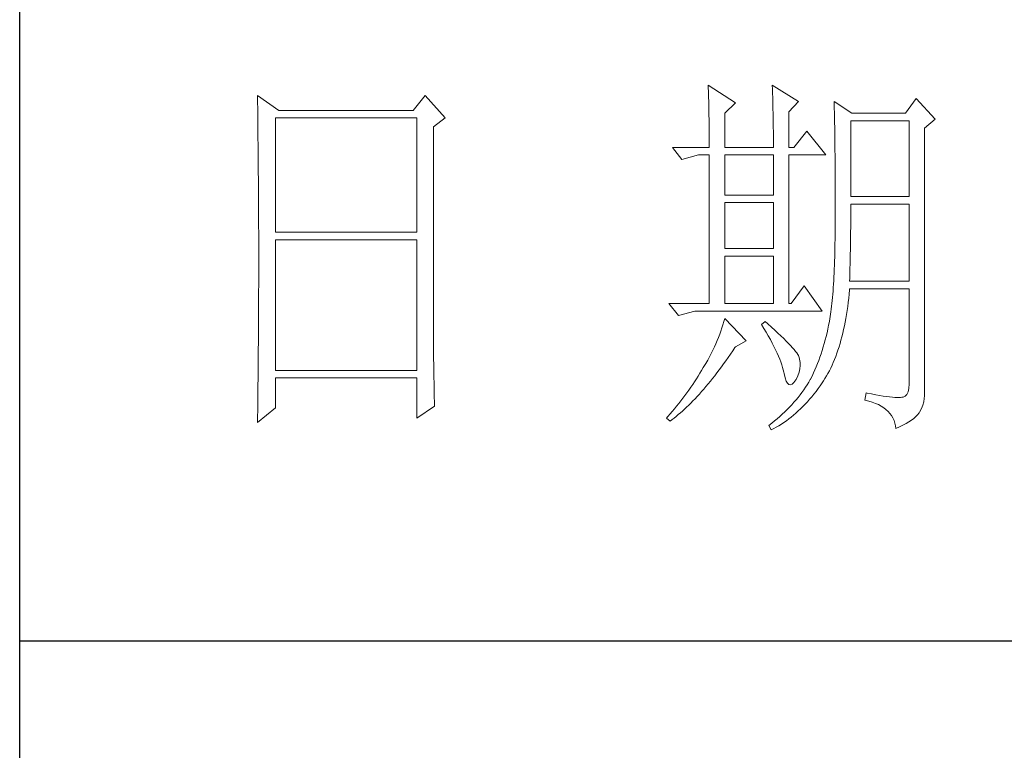
# Model space of a CAD drawing. Units: millimetres. Extents: x 1732 to 14365, y 434 to 17363.
# Drawn here: x 13272 to 13446, y 15399 to 15528 of the extents above; entities that cross this region are included whole.
import ezdxf

# ---------------------------------------------------------------- set-up
doc = ezdxf.new("R2010")
doc.units = ezdxf.units.MM
doc.layers.add('轮廓线', color=7, linetype='Continuous', lineweight=20)

# ---------------------------------------------------------------- blocks, each defined once
blk = doc.blocks.new('文字')
at = {"layer": '轮廓线', "color": 7, "lineweight": 0}
for p, q in [((3810.07, 1575.95), (3810.09, 1575.55)), ((3813.65, 1573.61), (3810.07, 1575.95)), ((3810.09, 1575.55), (3810.11, 1575.14)), ((3810.11, 1575.14), (3810.12, 1574.72)), ((3818.47, 1575.95), (3818.48, 1575.4)), ((3821.89, 1573.81), (3818.47, 1575.95)), ((3818.48, 1575.4), (3818.5, 1574.86)), ((3818.5, 1574.86), (3818.52, 1574.33)), ((3751.15, 1574.58), (3751.16, 1573.52)), ((3753.94, 1572.64), (3751.15, 1574.58)), ((3751.16, 1573.52), (3751.17, 1572.99)), ((3773.07, 1574.58), (3771.51, 1572.64)), ((3775.71, 1571.67), (3773.07, 1574.58)), ((3810.12, 1574.72), (3810.14, 1574.3)), ((3810.14, 1574.3), (3810.15, 1573.85)), ((3810.15, 1573.85), (3810.16, 1573.4)), ((3812.25, 1572.25), (3813.65, 1573.61)), ((3818.52, 1574.33), (3818.53, 1573.8)), ((3818.53, 1573.8), (3818.55, 1573.29)), ((3820.64, 1572.44), (3821.89, 1573.81)), ((3826.55, 1573.81), (3826.56, 1573.48)), ((3828.88, 1572.25), (3826.55, 1573.81)), ((3837.28, 1574.2), (3835.88, 1572.25)), ((3839.77, 1571.47), (3837.28, 1574.2)), ((3751.17, 1572.99), (3751.18, 1571.93)), ((3771.51, 1572.64), (3753.94, 1572.64)), ((3810.16, 1573.4), (3810.17, 1572.94)), ((3810.17, 1572.94), (3810.18, 1572.47)), ((3810.18, 1572.47), (3810.19, 1571.98)), ((3812.25, 1567.78), (3812.25, 1572.25)), ((3818.55, 1573.29), (3818.56, 1572.78)), ((3818.56, 1572.78), (3818.57, 1572.28)), ((3818.57, 1572.28), (3818.58, 1571.79)), ((3820.64, 1567.78), (3820.64, 1572.44)), ((3826.56, 1573.48), (3826.57, 1573.15)), ((3826.57, 1573.15), (3826.58, 1572.81)), ((3826.58, 1572.81), (3826.59, 1572.45)), ((3826.59, 1572.45), (3826.6, 1572.08)), ((3835.88, 1572.25), (3828.88, 1572.25)), ((3751.18, 1571.93), (3751.18, 1571.41)), ((3751.18, 1571.41), (3751.19, 1570.89)), ((3753.48, 1556.7), (3753.48, 1571.67)), ((3753.48, 1571.67), (3771.98, 1571.67)), ((3771.98, 1571.67), (3771.98, 1556.7)), ((3774.16, 1570.5), (3775.71, 1571.67)), ((3810.19, 1571.98), (3810.2, 1571.49)), ((3810.2, 1571.49), (3810.21, 1570.99)), ((3810.21, 1570.99), (3810.21, 1570.47)), ((3818.58, 1571.79), (3818.59, 1571.31)), ((3818.59, 1571.31), (3818.6, 1570.83)), ((3826.6, 1572.08), (3826.61, 1571.7)), ((3826.61, 1571.7), (3826.61, 1571.32)), ((3826.61, 1571.32), (3826.62, 1570.92)), ((3828.73, 1561.36), (3828.73, 1571.28)), ((3828.73, 1571.28), (3836.35, 1571.28)), ((3836.35, 1571.28), (3836.35, 1561.36)), ((3838.37, 1570.31), (3839.77, 1571.47)), ((3751.19, 1570.89), (3751.2, 1570.37)), ((3751.2, 1570.37), (3751.21, 1569.34)), ((3774.16, 1543.56), (3774.16, 1570.5)), ((3810.21, 1570.47), (3810.22, 1569.94)), ((3810.22, 1569.94), (3810.22, 1569.4)), ((3818.6, 1570.83), (3818.6, 1570.37)), ((3818.6, 1570.37), (3818.61, 1569.91)), ((3818.61, 1569.91), (3818.62, 1569.46)), ((3822.98, 1569.92), (3821.27, 1567.78)), ((3825.46, 1566.81), (3822.98, 1569.92)), ((3826.62, 1570.92), (3826.63, 1570.51)), ((3826.63, 1570.51), (3826.64, 1570.09)), ((3826.64, 1570.09), (3826.64, 1569.66)), ((3826.64, 1569.66), (3826.65, 1569.21)), ((3838.37, 1535.31), (3838.37, 1570.31)), ((3751.21, 1569.34), (3751.21, 1568.83)), ((3751.21, 1568.83), (3751.22, 1568.32)), ((3810.22, 1569.4), (3810.23, 1568.85)), ((3810.23, 1568.85), (3810.23, 1568.3)), ((3818.62, 1569.46), (3818.62, 1569.02)), ((3818.62, 1569.02), (3818.62, 1568.58)), ((3818.62, 1568.58), (3818.62, 1567.78)), ((3826.65, 1569.21), (3826.66, 1568.76)), ((3826.66, 1568.76), (3826.66, 1568.3)), ((3751.22, 1568.32), (3751.23, 1567.82)), ((3751.23, 1567.82), (3751.23, 1567.31)), ((3751.23, 1567.31), (3751.24, 1566.81)), ((3805.41, 1567.78), (3806.65, 1566.22)), ((3805.41, 1567.78), (3810.23, 1567.78)), ((3810.23, 1568.3), (3810.23, 1567.78)), ((3812.25, 1567.78), (3818.62, 1567.78)), ((3820.64, 1567.78), (3821.27, 1567.78)), ((3826.66, 1568.3), (3826.67, 1567.82)), ((3826.67, 1567.82), (3826.67, 1567.34)), ((3826.67, 1567.34), (3826.68, 1566.84)), ((3751.24, 1566.81), (3751.24, 1566.31)), ((3751.24, 1566.31), (3751.24, 1565.82)), ((3751.24, 1565.82), (3751.25, 1565.32)), ((3806.65, 1566.22), (3808.83, 1566.81)), ((3808.83, 1566.81), (3810.23, 1566.81)), ((3810.23, 1566.81), (3810.23, 1547.36)), ((3812.25, 1561.56), (3812.25, 1566.81)), ((3812.25, 1566.81), (3818.62, 1566.81)), ((3818.62, 1566.81), (3818.62, 1561.56)), ((3820.64, 1547.36), (3820.64, 1566.81)), ((3820.64, 1566.81), (3825.46, 1566.81)), ((3826.68, 1566.84), (3826.68, 1566.33)), ((3826.68, 1566.33), (3826.69, 1565.81)), ((3826.69, 1565.81), (3826.69, 1565.29)), ((3751.25, 1565.32), (3751.25, 1564.83)), ((3751.25, 1564.83), (3751.25, 1564.34)), ((3826.69, 1565.29), (3826.69, 1564.74)), ((3826.69, 1564.74), (3826.7, 1564.2)), ((3751.25, 1564.34), (3751.26, 1563.85)), ((3751.26, 1563.85), (3751.26, 1563.37)), ((3751.26, 1563.37), (3751.27, 1562.89)), ((3826.7, 1564.2), (3826.7, 1563.63)), ((3826.7, 1563.63), (3826.7, 1563.06)), ((3751.27, 1562.89), (3751.27, 1562.41)), ((3751.27, 1562.41), (3751.27, 1561.93)), ((3751.27, 1561.93), (3751.28, 1560.98)), ((3826.7, 1563.06), (3826.7, 1562.48)), ((3826.7, 1562.48), (3826.7, 1561.89)), ((3751.28, 1560.98), (3751.28, 1560.51)), ((3818.62, 1561.56), (3812.25, 1561.56)), ((3826.7, 1561.89), (3826.7, 1561.28)), ((3826.7, 1561.28), (3826.71, 1560.67)), ((3826.71, 1560.67), (3826.71, 1558.36)), ((3836.35, 1561.36), (3828.73, 1561.36)), ((3751.28, 1560.51), (3751.28, 1560.04)), ((3751.28, 1560.04), (3751.29, 1559.58)), ((3751.29, 1559.58), (3751.29, 1559.11)), ((3812.25, 1554.56), (3812.25, 1560.59)), ((3812.25, 1560.59), (3818.62, 1560.59)), ((3818.62, 1560.59), (3818.62, 1554.56)), ((3828.72, 1558.84), (3828.73, 1559.36)), ((3828.73, 1559.36), (3828.73, 1560.39)), ((3828.73, 1560.39), (3836.35, 1560.39)), ((3836.35, 1560.39), (3836.35, 1550.28)), ((3751.29, 1559.11), (3751.29, 1558.65)), ((3751.29, 1558.65), (3751.29, 1558.19)), ((3751.29, 1558.19), (3751.29, 1557.74)), ((3826.71, 1558.36), (3826.7, 1557.7)), ((3828.72, 1558.32), (3828.72, 1558.84)), ((3828.72, 1557.8), (3828.72, 1558.32)), ((3751.29, 1557.74), (3751.29, 1557.28)), ((3751.29, 1557.28), (3751.3, 1556.83)), ((3751.3, 1556.83), (3751.3, 1555.93)), ((3826.7, 1557.05), (3826.69, 1556.42)), ((3826.7, 1557.7), (3826.7, 1557.05)), ((3828.71, 1556.78), (3828.72, 1557.29)), ((3828.71, 1556.29), (3828.71, 1556.78)), ((3828.72, 1557.29), (3828.72, 1557.8)), ((3751.3, 1555.93), (3751.3, 1555.49)), ((3751.3, 1555.49), (3751.3, 1550.98)), ((3771.98, 1556.7), (3753.48, 1556.7)), ((3753.48, 1538.62), (3753.48, 1555.72)), ((3753.48, 1555.72), (3771.98, 1555.72)), ((3771.98, 1555.72), (3771.98, 1538.62)), ((3826.69, 1555.8), (3826.67, 1555.19)), ((3826.69, 1556.42), (3826.69, 1555.8)), ((3828.69, 1555.3), (3828.7, 1555.79)), ((3828.7, 1555.79), (3828.71, 1556.29)), ((3818.62, 1554.56), (3812.25, 1554.56)), ((3826.66, 1554.6), (3826.65, 1554.02)), ((3826.67, 1555.19), (3826.66, 1554.6)), ((3828.67, 1553.87), (3828.68, 1554.34)), ((3828.68, 1554.34), (3828.69, 1554.82)), ((3828.69, 1554.82), (3828.69, 1555.3)), ((3812.25, 1547.36), (3812.25, 1553.59)), ((3812.25, 1553.59), (3818.62, 1553.59)), ((3818.62, 1553.59), (3818.62, 1547.36)), ((3826.63, 1553.46), (3826.62, 1552.91)), ((3826.65, 1554.02), (3826.63, 1553.46)), ((3828.64, 1552.48), (3828.65, 1552.94)), ((3828.65, 1552.94), (3828.66, 1553.4)), ((3828.66, 1553.4), (3828.67, 1553.87)), ((3826.58, 1551.85), (3826.55, 1551.34)), ((3826.6, 1552.37), (3826.58, 1551.85)), ((3826.62, 1552.91), (3826.6, 1552.37)), ((3828.61, 1551.59), (3828.63, 1552.03)), ((3828.63, 1552.03), (3828.64, 1552.48)), ((3751.3, 1550.98), (3751.3, 1550.52)), ((3751.3, 1550.52), (3751.3, 1549.62)), ((3826.5, 1550.37), (3826.47, 1549.9)), ((3826.53, 1550.85), (3826.5, 1550.37)), ((3826.55, 1551.34), (3826.53, 1550.85)), ((3828.57, 1550.28), (3828.59, 1550.71)), ((3828.59, 1550.71), (3828.6, 1551.15)), ((3828.6, 1551.15), (3828.61, 1551.59)), ((3751.3, 1549.62), (3751.29, 1549.16)), ((3751.29, 1549.16), (3751.29, 1548.71)), ((3822.66, 1549.7), (3820.96, 1547.36)), ((3825, 1546.39), (3822.66, 1549.7)), ((3826.44, 1549.45), (3826.41, 1549.01)), ((3826.47, 1549.9), (3826.44, 1549.45)), ((3828.51, 1548.61), (3828.56, 1549.18)), ((3828.56, 1549.18), (3828.57, 1549.31)), ((3836.35, 1550.28), (3828.57, 1550.28)), ((3828.57, 1549.31), (3836.35, 1549.31)), ((3836.35, 1549.31), (3836.35, 1536.87)), ((3751.29, 1548.71), (3751.29, 1548.24)), ((3751.29, 1548.24), (3751.29, 1547.78)), ((3751.29, 1547.78), (3751.29, 1546.85)), ((3826.3, 1547.77), (3826.27, 1547.38)), ((3826.34, 1548.17), (3826.3, 1547.77)), ((3826.38, 1548.58), (3826.34, 1548.17)), ((3826.41, 1549.01), (3826.38, 1548.58)), ((3828.4, 1547.51), (3828.46, 1548.06)), ((3828.46, 1548.06), (3828.51, 1548.61)), ((3751.29, 1546.85), (3751.29, 1546.38)), ((3804.94, 1547.36), (3806.19, 1545.81)), ((3804.94, 1547.36), (3810.23, 1547.36)), ((3812.25, 1547.36), (3818.62, 1547.36)), ((3820.64, 1547.36), (3820.96, 1547.36)), ((3826.18, 1546.65), (3826.14, 1546.31)), ((3826.22, 1547.01), (3826.18, 1546.65)), ((3826.27, 1547.38), (3826.22, 1547.01)), ((3828.25, 1546.45), (3828.33, 1546.98)), ((3828.33, 1546.98), (3828.4, 1547.51)), ((3751.29, 1546.38), (3751.28, 1545.91)), ((3751.28, 1545.91), (3751.28, 1544.97)), ((3806.19, 1545.81), (3808.36, 1546.39)), ((3808.36, 1546.39), (3825, 1546.39)), ((3812.25, 1545.42), (3812.14, 1545.01)), ((3815.05, 1542.5), (3812.25, 1545.42)), ((3825.99, 1545.36), (3825.94, 1545.07)), ((3826.04, 1545.66), (3825.99, 1545.36)), ((3826.09, 1545.98), (3826.04, 1545.66)), ((3826.14, 1546.31), (3826.09, 1545.98)), ((3828, 1544.93), (3828.09, 1545.42)), ((3828.09, 1545.42), (3828.18, 1545.93)), ((3828.18, 1545.93), (3828.25, 1546.45)), ((3751.28, 1544.97), (3751.27, 1544.01)), ((3751.27, 1544.01), (3751.27, 1543.53)), ((3811.89, 1544.19), (3811.76, 1543.78)), ((3812.02, 1544.6), (3811.89, 1544.19)), ((3812.14, 1545.01), (3812.02, 1544.6)), ((3817.53, 1545.03), (3817.07, 1544.64)), ((3817.07, 1544.64), (3817.38, 1544.12)), ((3817.38, 1544.12), (3817.68, 1543.62)), ((3817.88, 1544.73), (3817.53, 1545.03)), ((3818.35, 1544.3), (3817.88, 1544.73)), ((3818.79, 1543.89), (3818.35, 1544.3)), ((3825.74, 1544.04), (3825.63, 1543.56)), ((3825.84, 1544.53), (3825.74, 1544.04)), ((3825.93, 1545.03), (3825.84, 1544.53)), ((3825.94, 1545.07), (3825.93, 1545.03)), ((3827.69, 1543.49), (3827.8, 1543.96)), ((3827.8, 1543.96), (3827.9, 1544.44)), ((3827.9, 1544.44), (3828, 1544.93)), ((3751.27, 1543.53), (3751.26, 1542.57)), ((3774.16, 1543.03), (3774.16, 1543.56)), ((3774.16, 1542.52), (3774.16, 1543.03)), ((3811.45, 1542.95), (3811.27, 1542.53)), ((3811.61, 1543.36), (3811.45, 1542.95)), ((3811.76, 1543.78), (3811.61, 1543.36)), ((3817.68, 1543.62), (3817.95, 1543.13)), ((3817.95, 1543.13), (3818.22, 1542.65)), ((3818.22, 1542.65), (3818.46, 1542.19)), ((3819.21, 1543.51), (3818.79, 1543.89)), ((3819.6, 1543.14), (3819.21, 1543.51)), ((3819.96, 1542.79), (3819.6, 1543.14)), ((3820.29, 1542.46), (3819.96, 1542.79)), ((3825.4, 1542.62), (3825.27, 1542.15)), ((3825.52, 1543.08), (3825.4, 1542.62)), ((3825.63, 1543.56), (3825.52, 1543.08)), ((3827.45, 1542.58), (3827.58, 1543.03)), ((3827.58, 1543.03), (3827.69, 1543.49)), ((3751.26, 1542.08), (3751.25, 1541.59)), ((3751.25, 1541.59), (3751.25, 1541.1)), ((3751.26, 1542.57), (3751.26, 1542.08)), ((3774.16, 1542.01), (3774.16, 1542.52)), ((3774.17, 1541.5), (3774.16, 1542.01)), ((3774.17, 1540.99), (3774.17, 1541.5)), ((3810.9, 1541.69), (3810.7, 1541.26)), ((3811.09, 1542.11), (3810.9, 1541.69)), ((3811.27, 1542.53), (3811.09, 1542.11)), ((3813.29, 1541.19), (3813.58, 1541.63)), ((3813.58, 1541.63), (3813.65, 1541.72)), ((3813.65, 1541.72), (3815.05, 1542.5)), ((3818.46, 1542.19), (3818.69, 1541.74)), ((3818.69, 1541.74), (3818.9, 1541.31)), ((3820.59, 1542.16), (3820.29, 1542.46)), ((3820.86, 1541.87), (3820.59, 1542.16)), ((3821.1, 1541.6), (3820.86, 1541.87)), ((3821.32, 1541.35), (3821.1, 1541.6)), ((3821.5, 1541.12), (3821.32, 1541.35)), ((3825.14, 1541.7), (3825, 1541.25)), ((3825.27, 1542.15), (3825.14, 1541.7)), ((3827.06, 1541.28), (3827.2, 1541.7)), ((3827.2, 1541.7), (3827.33, 1542.13)), ((3827.33, 1542.13), (3827.45, 1542.58)), ((3751.25, 1541.1), (3751.24, 1540.12)), ((3751.24, 1540.12), (3751.24, 1539.62)), ((3774.18, 1540.49), (3774.17, 1540.99)), ((3774.18, 1540), (3774.18, 1540.49)), ((3810.26, 1540.41), (3810.02, 1539.98)), ((3810.48, 1540.84), (3810.26, 1540.41)), ((3810.7, 1541.26), (3810.48, 1540.84)), ((3812.4, 1539.9), (3812.69, 1540.32)), ((3812.69, 1540.32), (3812.99, 1540.75)), ((3812.99, 1540.75), (3813.29, 1541.19)), ((3818.9, 1541.31), (3819.1, 1540.89)), ((3819.1, 1540.89), (3819.27, 1540.49)), ((3819.27, 1540.49), (3819.44, 1540.1)), ((3819.44, 1540.1), (3819.58, 1539.73)), ((3821.66, 1540.92), (3821.5, 1541.12)), ((3821.79, 1540.73), (3821.66, 1540.92)), ((3821.89, 1540.56), (3821.79, 1540.73)), ((3821.92, 1540.47), (3821.89, 1540.56)), ((3822.05, 1540.09), (3821.92, 1540.47)), ((3822.12, 1539.68), (3822.05, 1540.09)), ((3824.7, 1540.37), (3824.55, 1539.94)), ((3824.86, 1540.8), (3824.7, 1540.37)), ((3825, 1541.25), (3824.86, 1540.8)), ((3826.45, 1539.68), (3826.61, 1540.07)), ((3826.61, 1540.07), (3826.76, 1540.46)), ((3826.76, 1540.46), (3826.91, 1540.87)), ((3826.91, 1540.87), (3827.06, 1541.28)), ((3751.23, 1539.12), (3751.22, 1538.12)), ((3751.24, 1539.62), (3751.23, 1539.12)), ((3774.19, 1539.51), (3774.18, 1540)), ((3774.19, 1539.02), (3774.19, 1539.51)), ((3774.2, 1538.54), (3774.19, 1539.02)), ((3809.45, 1539), (3809.23, 1538.63)), ((3809.52, 1539.12), (3809.45, 1539)), ((3809.78, 1539.55), (3809.52, 1539.12)), ((3810.02, 1539.98), (3809.78, 1539.55)), ((3811.52, 1538.7), (3811.82, 1539.09)), ((3811.82, 1539.09), (3812.11, 1539.49)), ((3812.11, 1539.49), (3812.4, 1539.9)), ((3819.58, 1539.73), (3819.71, 1539.37)), ((3819.71, 1539.37), (3819.82, 1539.02)), ((3819.82, 1539.02), (3819.91, 1538.69)), ((3821.97, 1538.39), (3822.08, 1538.83)), ((3822.08, 1538.83), (3822.13, 1539.26)), ((3822.13, 1539.26), (3822.12, 1539.68)), ((3824.21, 1539.1), (3824.04, 1538.69)), ((3824.38, 1539.52), (3824.21, 1539.1)), ((3824.55, 1539.94), (3824.38, 1539.52)), ((3825.93, 1538.58), (3826.11, 1538.94)), ((3826.11, 1538.94), (3826.28, 1539.31)), ((3826.28, 1539.31), (3826.45, 1539.68)), ((3751.22, 1537.62), (3751.2, 1536.6)), ((3751.22, 1538.12), (3751.22, 1537.62)), ((3771.98, 1538.62), (3753.48, 1538.62)), ((3753.48, 1533.75), (3753.48, 1537.64)), ((3753.48, 1537.64), (3771.98, 1537.64)), ((3771.98, 1537.64), (3771.98, 1532.39)), ((3774.21, 1538.06), (3774.2, 1538.54)), ((3774.22, 1537.59), (3774.21, 1538.06)), ((3774.23, 1537.12), (3774.22, 1537.59)), ((3808.54, 1537.51), (3808.31, 1537.15)), ((3808.78, 1537.88), (3808.54, 1537.51)), ((3809.01, 1538.25), (3808.78, 1537.88)), ((3809.23, 1538.63), (3809.01, 1538.25)), ((3810.37, 1537.21), (3810.65, 1537.57)), ((3810.65, 1537.57), (3810.94, 1537.94)), ((3810.94, 1537.94), (3811.23, 1538.31)), ((3811.23, 1538.31), (3811.52, 1538.7)), ((3819.91, 1538.69), (3819.99, 1538.38)), ((3819.99, 1538.38), (3820.02, 1538.23)), ((3820.02, 1538.23), (3820.15, 1537.66)), ((3820.15, 1537.66), (3820.29, 1537.24)), ((3821.58, 1537.45), (3821.81, 1537.93)), ((3821.81, 1537.93), (3821.97, 1538.39)), ((3823.47, 1537.5), (3823.44, 1537.45)), ((3823.67, 1537.89), (3823.47, 1537.5)), ((3823.85, 1538.29), (3823.67, 1537.89)), ((3824.04, 1538.69), (3823.85, 1538.29)), ((3825.15, 1537.25), (3825.36, 1537.57)), ((3825.36, 1537.57), (3825.55, 1537.9)), ((3825.55, 1537.9), (3825.74, 1538.24)), ((3825.74, 1538.24), (3825.93, 1538.58)), ((3751.2, 1536.6), (3751.2, 1536.09)), ((3774.24, 1536.65), (3774.23, 1537.12)), ((3774.25, 1536.19), (3774.24, 1536.65)), ((3774.27, 1535.28), (3774.25, 1536.19)), ((3807.82, 1536.42), (3807.57, 1536.06)), ((3808.06, 1536.78), (3807.82, 1536.42)), ((3808.31, 1537.15), (3808.06, 1536.78)), ((3809.23, 1535.86), (3809.51, 1536.18)), ((3809.51, 1536.18), (3809.79, 1536.52)), ((3809.79, 1536.52), (3810.08, 1536.86)), ((3810.08, 1536.86), (3810.37, 1537.21)), ((3820.29, 1537.24), (3820.45, 1536.94)), ((3820.45, 1536.94), (3820.64, 1536.77)), ((3820.64, 1536.77), (3820.84, 1536.73)), ((3820.84, 1536.73), (3821.06, 1536.83)), ((3821.06, 1536.83), (3821.3, 1537.06)), ((3821.3, 1537.06), (3821.55, 1537.41)), ((3821.55, 1537.41), (3821.58, 1537.45)), ((3822.81, 1536.42), (3822.58, 1536.09)), ((3823.03, 1536.76), (3822.81, 1536.42)), ((3823.24, 1537.1), (3823.03, 1536.76)), ((3823.44, 1537.45), (3823.24, 1537.1)), ((3824.19, 1535.89), (3824.46, 1536.26)), ((3824.46, 1536.26), (3824.73, 1536.63)), ((3824.73, 1536.63), (3825, 1537.02)), ((3825, 1537.02), (3825.15, 1537.25)), ((3836.31, 1536.28), (3836.22, 1535.82)), ((3836.35, 1536.87), (3836.31, 1536.28)), ((3751.19, 1535.07), (3751.17, 1533.52)), ((3751.2, 1536.09), (3751.19, 1535.58)), ((3751.19, 1535.58), (3751.19, 1535.07)), ((3774.3, 1534.39), (3774.27, 1535.28)), ((3806.78, 1535), (3806.52, 1534.64)), ((3807.05, 1535.35), (3806.78, 1535)), ((3807.31, 1535.7), (3807.05, 1535.35)), ((3807.57, 1536.06), (3807.31, 1535.7)), ((3808.1, 1534.64), (3808.38, 1534.93)), ((3808.38, 1534.93), (3808.66, 1535.23)), ((3808.66, 1535.23), (3808.94, 1535.54)), ((3808.94, 1535.54), (3809.23, 1535.86)), ((3821.84, 1535.1), (3821.58, 1534.78)), ((3822.1, 1535.43), (3821.84, 1535.1)), ((3822.35, 1535.75), (3822.1, 1535.43)), ((3822.58, 1536.09), (3822.35, 1535.75)), ((3823.35, 1534.86), (3823.63, 1535.19)), ((3823.63, 1535.19), (3823.91, 1535.54)), ((3823.91, 1535.54), (3824.19, 1535.89)), ((3830.75, 1535.7), (3830.59, 1534.73)), ((3830.87, 1535.67), (3830.75, 1535.7)), ((3831.46, 1535.55), (3830.87, 1535.67)), ((3832.01, 1535.45), (3831.46, 1535.55)), ((3832.51, 1535.36), (3832.01, 1535.45)), ((3832.99, 1535.28), (3832.51, 1535.36)), ((3833.42, 1535.21), (3832.99, 1535.28)), ((3833.82, 1535.16), (3833.42, 1535.21)), ((3834.18, 1535.12), (3833.82, 1535.16)), ((3834.5, 1535.09), (3834.18, 1535.12)), ((3834.79, 1535.08), (3834.5, 1535.09)), ((3835.03, 1535.08), (3834.79, 1535.08)), ((3835.24, 1535.09), (3835.03, 1535.08)), ((3835.41, 1535.11), (3835.24, 1535.09)), ((3835.57, 1535.13), (3835.41, 1535.11)), ((3835.85, 1535.24), (3835.57, 1535.13)), ((3836.07, 1535.47), (3835.85, 1535.24)), ((3836.22, 1535.82), (3836.07, 1535.47)), ((3838.28, 1534.54), (3838.35, 1534.96)), ((3838.35, 1534.96), (3838.37, 1535.31)), ((3751.15, 1531.81), (3753.48, 1533.75)), ((3771.98, 1532.39), (3774.31, 1533.95)), ((3774.31, 1533.95), (3774.3, 1534.39)), ((3805.68, 1533.61), (3805.39, 1533.26)), ((3805.96, 1533.95), (3805.68, 1533.61)), ((3806.24, 1534.3), (3805.96, 1533.95)), ((3806.52, 1534.64), (3806.24, 1534.3)), ((3807, 1533.56), (3807.27, 1533.82)), ((3807.27, 1533.82), (3807.55, 1534.09)), ((3807.55, 1534.09), (3807.82, 1534.36)), ((3807.82, 1534.36), (3808.1, 1534.64)), ((3820.72, 1533.83), (3820.42, 1533.52)), ((3821.02, 1534.14), (3820.72, 1533.83)), ((3821.3, 1534.46), (3821.02, 1534.14)), ((3821.58, 1534.78), (3821.3, 1534.46)), ((3821.87, 1533.33), (3822.18, 1533.62)), ((3822.18, 1533.62), (3822.48, 1533.91)), ((3822.48, 1533.91), (3822.77, 1534.21)), ((3822.77, 1534.21), (3823.06, 1534.53)), ((3823.06, 1534.53), (3823.35, 1534.86)), ((3830.59, 1534.73), (3831.08, 1534.61)), ((3831.08, 1534.61), (3831.53, 1534.48)), ((3831.53, 1534.48), (3831.96, 1534.32)), ((3831.96, 1534.32), (3832.35, 1534.16)), ((3832.35, 1534.16), (3832.71, 1533.96)), ((3832.71, 1533.96), (3833.04, 1533.75)), ((3833.04, 1533.75), (3833.34, 1533.52)), ((3837.74, 1533.17), (3837.98, 1533.64)), ((3837.98, 1533.64), (3838.15, 1534.1)), ((3838.15, 1534.1), (3838.28, 1534.54)), ((3751.16, 1532.47), (3751.15, 1531.94)), ((3751.17, 1533.52), (3751.16, 1532.47)), ((3804.81, 1532.59), (3804.63, 1532.39)), ((3804.63, 1532.39), (3805.1, 1532)), ((3805.1, 1532.93), (3804.81, 1532.59)), ((3805.39, 1533.26), (3805.1, 1532.93)), ((3805.36, 1532.2), (3805.63, 1532.4)), ((3805.63, 1532.4), (3805.9, 1532.62)), ((3805.9, 1532.62), (3806.18, 1532.84)), ((3806.18, 1532.84), (3806.45, 1533.08)), ((3806.45, 1533.08), (3806.72, 1533.31)), ((3806.72, 1533.31), (3807, 1533.56)), ((3819.45, 1532.61), (3819.11, 1532.31)), ((3819.78, 1532.91), (3819.45, 1532.61)), ((3820.11, 1533.21), (3819.78, 1532.91)), ((3820.42, 1533.52), (3820.11, 1533.21)), ((3820.63, 1532.28), (3820.95, 1532.53)), ((3820.95, 1532.53), (3821.26, 1532.79)), ((3821.26, 1532.79), (3821.57, 1533.05)), ((3821.57, 1533.05), (3821.87, 1533.33)), ((3833.34, 1533.52), (3833.61, 1533.27)), ((3833.61, 1533.27), (3833.85, 1533.01)), ((3833.85, 1533.01), (3834.06, 1532.72)), ((3834.06, 1532.72), (3834.24, 1532.41)), ((3834.24, 1532.41), (3834.39, 1532.09)), ((3836.68, 1532.12), (3836.98, 1532.35)), ((3836.98, 1532.35), (3837.25, 1532.59)), ((3837.25, 1532.59), (3837.48, 1532.83)), ((3837.48, 1532.83), (3837.68, 1533.07)), ((3837.68, 1533.07), (3837.74, 1533.17)), ((3751.15, 1531.94), (3751.15, 1531.81)), ((3805.1, 1532), (3805.36, 1532.2)), ((3818.03, 1531.44), (3818, 1531.42)), ((3818, 1531.42), (3818.31, 1530.84)), ((3818.4, 1531.73), (3818.03, 1531.44)), ((3818.76, 1532.02), (3818.4, 1531.73)), ((3818.65, 1531.01), (3818.99, 1531.2)), ((3819.11, 1532.31), (3818.76, 1532.02)), ((3818.99, 1531.2), (3819.33, 1531.4)), ((3819.33, 1531.4), (3819.66, 1531.61)), ((3819.66, 1531.61), (3819.99, 1531.82)), ((3819.99, 1531.82), (3820.31, 1532.05)), ((3820.31, 1532.05), (3820.63, 1532.28)), ((3834.39, 1532.09), (3834.5, 1531.74)), ((3834.5, 1531.74), (3834.59, 1531.38)), ((3834.59, 1531.38), (3834.64, 1531.03)), ((3834.64, 1531.03), (3835.12, 1531.24)), ((3835.12, 1531.24), (3835.56, 1531.45)), ((3835.56, 1531.45), (3835.97, 1531.67)), ((3835.97, 1531.67), (3836.34, 1531.89)), ((3836.34, 1531.89), (3836.68, 1532.12)), ((3818.31, 1530.84), (3818.65, 1531.01))]:
    blk.add_line(p, q, dxfattribs=at)

msp = doc.modelspace()

# ---------------------------------------------------------------- linework, layer by layer
for p, q in [((13272.07, 13425), (13272.07, 17226.33)), ((13272.07, 15418.01), (13745.48, 15418.01))]:
    msp.add_line(p, q)

# ---------------------------------------------------------------- block references
at = {"layer": '轮廓线', "color": 0, "linetype": 'ByBlock', "lineweight": 13, "xscale": 1.352786813871106, "yscale": 1.352786813871106, "zscale": 1.352786813871106}
msp.add_blockref('文字', (8239.64, 13384.41), dxfattribs=at)

doc.saveas('drawing.dxf')
